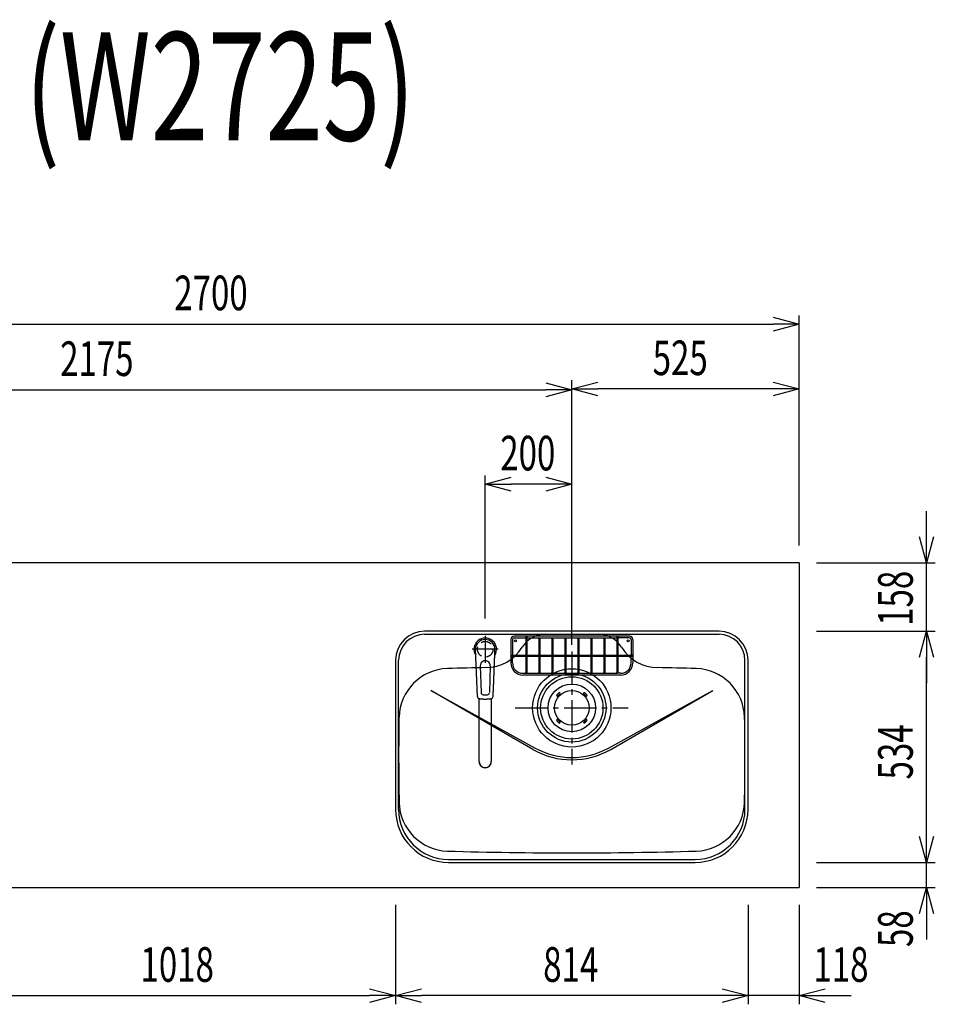
# Model space of a CAD drawing. Extents: x -4495 to 19686, y -3770 to 13767.
# Drawn here: x 15650 to 17765, y 10530 to 12805 of the extents above; entities that cross this region are included whole.
import ezdxf
from ezdxf.enums import TextEntityAlignment as Align

# ---------------------------------------------------------------- set-up
doc = ezdxf.new("R2010")
doc.units = 0
doc.header["$LTSCALE"] = 100
doc.header["$PDMODE"] = 3
doc.linetypes.add('CENTER2', pattern=[1.125, 0.75, -0.125, 0.125, -0.125])
doc.linetypes.add('HIDDEN', pattern=[0.375, 0.25, -0.125])
doc.layers.get('0').update_dxf_attribs({"linetype": 'CONTINUOUS'})
doc.layers.get('DEFPOINTS').update_dxf_attribs({"linetype": 'CONTINUOUS'})
for name, color, linetype in [('0_PLANE', 7, 'CONTINUOUS'), ('CEN', 2, 'CENTER2'), ('DIM', 1, 'CONTINUOUS'), ('DIMTEXT', 7, 'CONTINUOUS'), ('HID', 3, 'HIDDEN'), ('THN', 4, 'CONTINUOUS')]:
    doc.layers.add(name, color=color, linetype=linetype)
doc.styles.get("Standard").update_dxf_attribs({"font": 'TXT.shx', "width": 0.7, "bigfont": 'BIGFONT.shx'})
doc.dimstyles.get("Standard").update_dxf_attribs({"dimscale": 40, "dimtxt": 2, "dimasz": 1.5, "dimexe": 0.5, "dimexo": 1, "dimgap": 0.8, "dimtad": 1, "dimblk": 'OPEN30', "dimcen": 0, "dimclrd": 1, "dimclre": 1, "dimclrt": 7, "dimazin": 3, "dimtm": 0.5, "dimtfac": 1, "dimtmove": 0, "dimatfit": 3})

# ---------------------------------------------------------------- blocks, each defined once
blk = doc.blocks.new('_OPEN30')
at = {"color": 0, "linetype": 'BYBLOCK'}
for p, q in [((-1, 0.268), (0, 0)), ((0, 0), (-1, -0.268)), ((0, 0), (-1, 0))]:
    blk.add_line(p, q, dxfattribs=at)
blk = doc.blocks.new('*D296')
at = {"layer": 'DEFPOINTS', "color": 0}
for p in [(17450, 12102), (14750, 11550), (17450, 11550)]:
    blk.add_point(p, dxfattribs=at)
at = {"layer": 'DIM', "color": 1}
for p, q in [((14750, 11590), (14750, 12122)), ((17450, 11590), (17450, 12122)), ((14810, 12102), (17390, 12102))]:
    blk.add_line(p, q, dxfattribs=at)
at = {"layer": 'DIM', "color": 1, "xscale": 60, "yscale": 60, "zscale": 60, "rotation": 180}
blk.add_blockref('_OPEN30', (14750, 12102), dxfattribs=at)
at = {"layer": 'DIM', "color": 1, "xscale": 60, "yscale": 60, "zscale": 60}
blk.add_blockref('_OPEN30', (17450, 12102), dxfattribs=at)
at = {"layer": 'DIM', "color": 7, "linetype": 'CONTINUOUS', "width": 0.7}
blk.add_text('2700', height=80, dxfattribs=at).set_placement((16006.7, 12134))
blk = doc.blocks.new('*D306')
at = {"layer": 'DEFPOINTS', "color": 0}
for p in [(16925, 11950), (14750, 11611.6), (16925, 11320.6)]:
    blk.add_point(p, dxfattribs=at)
at = {"layer": 'DIM', "color": 1}
for p, q in [((14750, 11651.6), (14750, 11970)), ((16925, 11360.6), (16925, 11970)), ((14810, 11950), (16865, 11950))]:
    blk.add_line(p, q, dxfattribs=at)
at = {"layer": 'DIM', "color": 1, "xscale": 60, "yscale": 60, "zscale": 60, "rotation": 180}
blk.add_blockref('_OPEN30', (14750, 11950), dxfattribs=at)
at = {"layer": 'DIM', "color": 1, "xscale": 60, "yscale": 60, "zscale": 60}
blk.add_blockref('_OPEN30', (16925, 11950), dxfattribs=at)
at = {"layer": 'DIM', "color": 7, "linetype": 'CONTINUOUS', "width": 0.7}
blk.add_text('2175', height=80, dxfattribs=at).set_placement((15743.1, 11982))
blk = doc.blocks.new('*D307')
at = {"layer": 'DEFPOINTS', "color": 0}
for p in [(16925, 11952), (17450, 11550), (16925, 11320.6)]:
    blk.add_point(p, dxfattribs=at)
at = {"layer": 'DIM', "color": 1}
for p, q in [((16925, 11360.6), (16925, 11972)), ((17450, 11590), (17450, 11972)), ((17390, 11952), (16985, 11952))]:
    blk.add_line(p, q, dxfattribs=at)
at = {"layer": 'DIM', "color": 1, "xscale": 60, "yscale": 60, "zscale": 60, "rotation": 180}
blk.add_blockref('_OPEN30', (16925, 11952), dxfattribs=at)
at = {"layer": 'DIM', "color": 1, "xscale": 60, "yscale": 60, "zscale": 60}
blk.add_blockref('_OPEN30', (17450, 11952), dxfattribs=at)
at = {"layer": 'DIM', "color": 7, "linetype": 'CONTINUOUS', "width": 0.7}
blk.add_text('525', height=80, dxfattribs=at).set_placement((17111.8, 11984))
blk = doc.blocks.new('*D308')
at = {"color": 1}
for p, q in [((16725, 11421.5), (16725, 11751.8)), ((16925, 11715.8), (16925, 11751.8)), ((16865, 11731.8), (16785, 11731.8))]:
    blk.add_line(p, q, dxfattribs=at)
at = {"layer": 'DEFPOINTS', "color": 0}
for p in [(16725, 11731.8), (16925, 11675.8), (16725, 11381.5)]:
    blk.add_point(p, dxfattribs=at)
at = {"color": 1, "xscale": 60, "yscale": 60, "zscale": 60, "rotation": 180}
blk.add_blockref('_OPEN30', (16725, 11731.8), dxfattribs=at)
at = {"color": 1, "xscale": 60, "yscale": 60, "zscale": 60}
blk.add_blockref('_OPEN30', (16925, 11731.8), dxfattribs=at)
at = {"color": 7, "linetype": 'CONTINUOUS', "width": 0.7}
blk.add_text('200', height=80, dxfattribs=at).set_placement((16759.7, 11763.8))
blk = doc.blocks.new('*D288')
at = {"layer": 'DEFPOINTS', "color": 0}
for p in [(15500, 10800), (16518, 10800), (16518, 10550)]:
    blk.add_point(p, dxfattribs=at)
at = {"layer": 'DIM', "color": 1}
for p, q in [((15500, 10760), (15500, 10530)), ((16518, 10760), (16518, 10530)), ((15560, 10550), (16458, 10550))]:
    blk.add_line(p, q, dxfattribs=at)
at = {"layer": 'DIM', "color": 1, "xscale": 60, "yscale": 60, "zscale": 60, "rotation": 180}
blk.add_blockref('_OPEN30', (15500, 10550), dxfattribs=at)
at = {"layer": 'DIM', "color": 1, "xscale": 60, "yscale": 60, "zscale": 60}
blk.add_blockref('_OPEN30', (16518, 10550), dxfattribs=at)
at = {"layer": 'DIM', "color": 7, "linetype": 'CONTINUOUS', "width": 0.7}
blk.add_text('1018', height=80, dxfattribs=at).set_placement((15928.7, 10582))
blk = doc.blocks.new('*D289')
at = {"layer": 'DEFPOINTS', "color": 0}
for p in [(17332, 10800), (17450, 10800), (17332, 10550)]:
    blk.add_point(p, dxfattribs=at)
at = {"layer": 'DIM', "color": 1}
for p, q in [((17332, 10760), (17332, 10530)), ((17450, 10760), (17450, 10530)), ((17272, 10550), (17212, 10550)), ((17450, 10550), (17332, 10550)), ((17510, 10550), (17570, 10550))]:
    blk.add_line(p, q, dxfattribs=at)
at = {"layer": 'DIM', "color": 1, "xscale": 60, "yscale": 60, "zscale": 60}
blk.add_blockref('_OPEN30', (17332, 10550), dxfattribs=at)
at = {"layer": 'DIM', "color": 1, "xscale": 60, "yscale": 60, "zscale": 60, "rotation": 180}
blk.add_blockref('_OPEN30', (17450, 10550), dxfattribs=at)
at = {"layer": 'DIM', "color": 7, "linetype": 'CONTINUOUS', "width": 0.7}
blk.add_text('118', height=80, dxfattribs=at).set_placement((17483.1, 10582))
blk = doc.blocks.new('*D290')
at = {"layer": 'DEFPOINTS', "color": 0}
for p in [(16518, 10800), (17332, 10800), (16518, 10550)]:
    blk.add_point(p, dxfattribs=at)
at = {"layer": 'DIM', "color": 1}
for p, q in [((16518, 10760), (16518, 10530)), ((17332, 10760), (17332, 10530)), ((17272, 10550), (16578, 10550))]:
    blk.add_line(p, q, dxfattribs=at)
at = {"layer": 'DIM', "color": 1, "xscale": 60, "yscale": 60, "zscale": 60, "rotation": 180}
blk.add_blockref('_OPEN30', (16518, 10550), dxfattribs=at)
at = {"layer": 'DIM', "color": 1, "xscale": 60, "yscale": 60, "zscale": 60}
blk.add_blockref('_OPEN30', (17332, 10550), dxfattribs=at)
at = {"layer": 'DIM', "color": 7, "linetype": 'CONTINUOUS', "width": 0.7}
blk.add_text('814', height=80, dxfattribs=at).set_placement((16858.9, 10582))
blk = doc.blocks.new('*D291')
at = {"layer": 'DEFPOINTS', "color": 0}
for p in [(17450, 10858), (17744.6, 10858), (17450, 10800)]:
    blk.add_point(p, dxfattribs=at)
at = {"layer": 'DIM', "color": 1}
for p, q in [((17744.6, 10918), (17744.6, 10978)), ((17490, 10858), (17764.6, 10858)), ((17744.6, 10800), (17744.6, 10858)), ((17490, 10800), (17764.6, 10800)), ((17744.6, 10740), (17744.6, 10680))]:
    blk.add_line(p, q, dxfattribs=at)
at = {"layer": 'DIM', "color": 1, "xscale": 60, "yscale": 60, "zscale": 60}
for p, rotation in [((17744.6, 10858), 270), ((17744.6, 10800), 90)]:
    blk.add_blockref('_OPEN30', p, dxfattribs=dict(at, rotation=rotation))
at = {"layer": 'DIM', "color": 7, "linetype": 'CONTINUOUS', "width": 0.7}
blk.add_text('58', height=80, rotation=90, dxfattribs=at).set_placement((17712.6, 10662.4))
blk = doc.blocks.new('*D292')
at = {"layer": 'DEFPOINTS', "color": 0}
for p in [(17450, 11392), (17744.6, 11392), (17450, 10858)]:
    blk.add_point(p, dxfattribs=at)
at = {"layer": 'DIM', "color": 1}
for p, q in [((17490, 11392), (17764.6, 11392)), ((17744.6, 10918), (17744.6, 11332)), ((17490, 10858), (17764.6, 10858))]:
    blk.add_line(p, q, dxfattribs=at)
at = {"layer": 'DIM', "color": 1, "xscale": 60, "yscale": 60, "zscale": 60}
for p, rotation in [((17744.6, 11392), 90), ((17744.6, 10858), 270)]:
    blk.add_blockref('_OPEN30', p, dxfattribs=dict(at, rotation=rotation))
at = {"layer": 'DIM', "color": 7, "linetype": 'CONTINUOUS', "width": 0.7}
blk.add_text('534', height=80, rotation=90, dxfattribs=at).set_placement((17712.6, 11049.6))
blk = doc.blocks.new('*D293')
at = {"layer": 'DEFPOINTS', "color": 0}
for p in [(17450, 11550), (17744.6, 11550), (17450, 11392)]:
    blk.add_point(p, dxfattribs=at)
at = {"layer": 'DIM', "color": 1}
for p, q in [((17744.6, 11610), (17744.6, 11670)), ((17490, 11550), (17764.6, 11550)), ((17744.6, 11392), (17744.6, 11550)), ((17490, 11392), (17764.6, 11392)), ((17744.6, 11332), (17744.6, 11272))]:
    blk.add_line(p, q, dxfattribs=at)
at = {"layer": 'DIM', "color": 1, "xscale": 60, "yscale": 60, "zscale": 60}
for p, rotation in [((17744.6, 11550), 270), ((17744.6, 11392), 90)]:
    blk.add_blockref('_OPEN30', p, dxfattribs=dict(at, rotation=rotation))
at = {"layer": 'DIM', "color": 7, "linetype": 'CONTINUOUS', "width": 0.7}
blk.add_text('158', height=80, rotation=90, dxfattribs=at).set_placement((17712.6, 11404.7))
blk = doc.blocks.new('KM5011TEC_平面_')
for p, q in [((-18.2, -109.1), (-22.5, 0)), ((-11.5, -38.3), (-9.6, -100.3)), ((11.5, -38.3), (9.6, -100.3))]:
    blk.add_line(p, q)
at = {"linetype": 'CONTINUOUS'}
for p, q in [((-14, -259.6), (-14, -114)), ((14, -114), (14, -259.6))]:
    blk.add_line(p, q, dxfattribs=at)
for points in [[(22.5, 0), (22.1, 4.4), (20.8, 8.6), (18.7, 12.5), (15.9, 15.9), (12.5, 18.7), (8.6, 20.8), (4.4, 22), (0, 22.5), (-4.4, 22), (-8.6, 20.8), (-12.5, 18.7), (-15.9, 15.9), (-18.7, 12.5), (-20.8, 8.6), (-22.1, 4.4), (-22.5, 0)], [(18.2, -109.1), (18.2, -108.4), (18.2, -107.7), (18.3, -107.1), (18.3, -106.4), (18.3, -105.7), (18.4, -105), (18.4, -104.2), (18.5, -103.5), (18.5, -102.8), (18.5, -102), (18.6, -101.3), (18.6, -100.5), (18.6, -99.8), (18.7, -99), (18.7, -98.2), (18.7, -97.4), (18.8, -96.6), (18.8, -95.8), (18.8, -95), (18.9, -94.2), (18.9, -93.4), (19, -92.5), (19, -91.7), (19, -90.9), (19.1, -90), (19.1, -89.2), (19.1, -88.3), (19.2, -87.4), (19.2, -86.6), (19.2, -85.7), (19.3, -84.8), (19.3, -83.9), (19.4, -83), (19.4, -82.1), (19.4, -81.2), (19.5, -80.3), (19.5, -79.4), (19.5, -78.5), (19.6, -77.6), (19.6, -76.7), (19.6, -75.8), (19.7, -74.9), (19.7, -73.9), (19.7, -73), (19.8, -72.1), (19.8, -71.1), (19.9, -70.2), (19.9, -69.3), (19.9, -68.3), (20, -67.4), (20, -66.5), (20, -65.5), (20.1, -64.6), (20.1, -63.6), (20.1, -62.7), (20.2, -61.7), (20.2, -60.8), (20.3, -59.8), (20.3, -58.9), (20.3, -57.9), (20.4, -57), (20.4, -56), (20.4, -55.1), (20.5, -54.1), (20.5, -53.2), (20.5, -52.2), (20.6, -51.3), (20.6, -50.3), (20.6, -49.4), (20.7, -48.4), (20.7, -47.5), (20.8, -46.5), (20.8, -45.6), (20.8, -44.6), (20.9, -43.7), (20.9, -42.7), (20.9, -41.8), (21, -40.8), (21, -39.9), (21, -38.9), (21.1, -38), (21.1, -37), (21.2, -36.1), (21.2, -35.1), (21.2, -34.2), (21.3, -33.2), (21.3, -32.3), (21.3, -31.3), (21.4, -30.4), (21.4, -29.4), (21.4, -28.5), (21.5, -27.5), (21.5, -26.6), (21.5, -25.6), (21.6, -24.7), (21.6, -23.7), (21.7, -22.8), (21.7, -21.8), (21.7, -20.9), (21.8, -19.9), (21.8, -19), (21.8, -18), (21.9, -17.1), (21.9, -16.1), (21.9, -15.2), (22, -14.2), (22, -13.3), (22, -12.3), (22.1, -11.4), (22.1, -10.4), (22.2, -9.5), (22.2, -8.5), (22.2, -7.6), (22.3, -6.6), (22.3, -5.7), (22.3, -4.7), (22.4, -3.8), (22.4, -2.8), (22.4, -1.8), (22.5, 0)], [(-13.9, -114), (-13.6, -114.1), (-13.3, -114.1), (-13, -114.1), (-12.7, -114.2), (-12.4, -114.2), (-12.1, -114.3), (-11.8, -114.3), (-11.5, -114.3), (-11.3, -114.4), (-11, -114.4), (-10.7, -114.4), (-10.4, -114.5), (-10.1, -114.5), (-9.8, -114.5), (-9.5, -114.6), (-9.2, -114.6), (-8.9, -114.6), (-8.7, -114.6), (-8.4, -114.7), (-8.1, -114.7), (-7.8, -114.7), (-7.5, -114.7), (-7.2, -114.8), (-6.9, -114.8), (-6.6, -114.8), (-6.3, -114.8), (-6.1, -114.8), (-5.8, -114.9), (-5.5, -114.9), (-5.2, -114.9), (-4.9, -114.9), (-4.6, -114.9), (-4.3, -114.9), (-4, -115), (-3.8, -115), (-3.5, -115), (-3.2, -115), (-2.9, -115), (-2.6, -115), (-2.3, -115), (-2, -115), (-1.7, -115), (-1.4, -115), (-1.2, -115), (-0.9, -115), (-0.6, -115), (-0.3, -115), (0, -115)], [(0, -115), (0.1, -115), (0.2, -115), (0.3, -115), (0.4, -115), (0.5, -115), (0.7, -115), (0.8, -115), (0.9, -115), (1, -115), (1.1, -115), (1.2, -115), (1.3, -115), (1.4, -115), (1.5, -115), (1.6, -115), (1.7, -115), (1.8, -115), (2, -115), (2.1, -115), (2.2, -115), (2.3, -115), (2.4, -115), (2.5, -115), (2.6, -115), (2.7, -115), (2.8, -115), (2.9, -115), (3, -115), (3.2, -115), (3.3, -115), (3.4, -115), (3.5, -115), (3.6, -115), (3.7, -115), (3.8, -115), (3.9, -115), (4, -115), (4.1, -114.9), (4.2, -114.9), (4.3, -114.9), (4.5, -114.9), (4.6, -114.9), (4.7, -114.9), (4.8, -114.9), (4.9, -114.9), (5, -114.9), (5.1, -114.9), (5.2, -114.9), (5.3, -114.9), (5.4, -114.9), (5.5, -114.9), (5.6, -114.9), (5.8, -114.9), (5.9, -114.9), (6, -114.8), (6.1, -114.8), (6.2, -114.8), (6.3, -114.8), (6.4, -114.8), (6.5, -114.8), (6.6, -114.8), (6.7, -114.8), (6.8, -114.8), (6.9, -114.8), (7.1, -114.8), (7.2, -114.8), (7.3, -114.8), (7.4, -114.7), (7.5, -114.7), (7.6, -114.7), (7.7, -114.7), (7.8, -114.7), (7.9, -114.7), (8, -114.7), (8.1, -114.7), (8.2, -114.7), (8.4, -114.7), (8.5, -114.7), (8.6, -114.6), (8.7, -114.6), (8.8, -114.6), (8.9, -114.6), (9, -114.6), (9.1, -114.6), (9.2, -114.6), (9.3, -114.6), (9.4, -114.6), (9.5, -114.6), (9.7, -114.5), (9.8, -114.5), (9.9, -114.5), (10, -114.5), (10.1, -114.5), (10.2, -114.5), (10.3, -114.5), (10.4, -114.5), (10.5, -114.5), (10.6, -114.4), (10.7, -114.4), (10.8, -114.4), (11, -114.4), (11.1, -114.4), (11.2, -114.4), (11.3, -114.4), (11.4, -114.4), (11.5, -114.3), (11.6, -114.3), (11.7, -114.3), (11.8, -114.3), (11.9, -114.3), (12, -114.3), (12.1, -114.3), (12.2, -114.2), (12.4, -114.2), (12.5, -114.2), (12.6, -114.2), (12.7, -114.2), (12.8, -114.2), (12.9, -114.2), (13, -114.1), (13.1, -114.1), (13.2, -114.1), (13.3, -114.1), (13.4, -114.1), (13.5, -114.1), (13.6, -114.1), (13.8, -114), (13.9, -114)]]:
    blk.add_lwpolyline(points)
blk.add_lwpolyline([(-14, -259.6), (-13.7, -262.3), (-12.9, -264.9), (-11.6, -267.3), (-9.9, -269.4), (-7.8, -271.2), (-5.4, -272.5), (-2.7, -273.3), (0, -273.5), (2.7, -273.3), (5.4, -272.5), (7.8, -271.2), (9.9, -269.4), (11.6, -267.3), (12.9, -264.9), (13.7, -262.3), (14, -259.6)], dxfattribs=at)
for centre, radius, start, end in [((0, 0), 26, 327.7538, 212.4285), ((0, -38), 11.5, 358.4, 181.5967), ((-13.2, -109.1), 5, 179.4627, 261.9904), ((-4.6, -100.2), 5, 181.6, 266.4638), ((0, -25.3), 80, 266.4638, 273.5362), ((4.6, -100.2), 5, 273.5362, 358.4), ((13.2, -109.1), 5, 278.0101, 0.5272)]:
    blk.add_arc(centre, radius, start, end)
blk.add_arc((0, -259.9), 14, 178.7487, 1.2513, dxfattribs=at)
at = {"layer": 'CEN'}
for p, q in [((0, 31), (0, -31)), ((30, 0), (-30, 0))]:
    blk.add_line(p, q, dxfattribs=at)
blk = doc.blocks.new('Iｼﾝｸ_洗剤ﾎﾟｹｯﾄ')
at = {"layer": 'THN'}
for p, q in [((133, 166), (-133, 166)), ((-133, 162), (-106.2, 162)), ((-106.2, 165), (-106.2, 81.2)), ((-103.7, 165), (-103.7, 81.2)), ((-103.7, 162), (103.8, 162)), ((-76.2, 166), (-76.2, 166.8)), ((-76.2, 162), (-76.2, 81.2)), ((-73.7, 166), (-73.7, 166.8)), ((-73.7, 162), (-73.7, 81.2)), ((-46.2, 160.8), (-46.2, 81.2)), ((-43.7, 160.8), (-43.7, 81.2)), ((-16.2, 160.8), (-16.2, 81.2)), ((-13.7, 160.8), (-13.7, 81.2)), ((0, 162), (0, 166)), ((13.8, 160.8), (13.8, 81.2)), ((16.3, 160.8), (16.3, 81.2)), ((43.8, 160.8), (43.8, 81.2)), ((46.3, 160.8), (46.3, 81.2)), ((73.8, 166), (73.8, 166.8)), ((73.8, 162), (73.8, 81.2)), ((76.3, 166), (76.3, 166.8)), ((76.3, 162), (76.3, 81.2)), ((103.8, 165), (103.8, 81.2)), ((106.3, 165), (106.3, 81.2)), ((133, 162), (106.3, 162)), ((-141, 158), (-141, 104)), ((-137, 158), (-137, 122.2)), ((137, 158), (137, 122.2)), ((141, 158), (141, 104)), ((-140, 122.2), (-106.2, 122.2)), ((-140, 119.8), (-106.2, 119.8)), ((-137, 104), (-137, 119.8)), ((-103.7, 122.2), (-76.2, 122.2)), ((-103.7, 119.8), (-76.2, 119.8)), ((-73.7, 122.2), (-46.2, 122.2)), ((-73.7, 119.8), (-46.2, 119.8)), ((-43.7, 122.2), (-16.2, 122.2)), ((-43.7, 119.8), (-16.2, 119.8)), ((-13.7, 122.2), (13.8, 122.2)), ((-13.7, 119.8), (13.8, 119.8)), ((16.3, 122.2), (43.8, 122.2)), ((16.3, 119.8), (43.8, 119.8)), ((46.3, 122.2), (73.8, 122.2)), ((46.3, 119.8), (73.8, 119.8)), ((76.3, 122.2), (103.8, 122.2)), ((76.3, 119.8), (103.8, 119.8)), ((106.3, 122.2), (140, 122.2)), ((106.3, 119.8), (140, 119.8)), ((137, 104), (137, 119.8)), ((-113, 80), (-105, 80)), ((113, 76), (-113, 76)), ((-105, 80), (105, 80)), ((113, 80), (105, 80))]:
    blk.add_line(p, q, dxfattribs=at)
for points in [[(-105, 164.2), (-104.8, 164.2), (-104.5, 164.2), (-104.3, 164.3), (-104.1, 164.4), (-104, 164.5), (-103.8, 164.7), (-103.8, 164.8), (-103.7, 165), (-103.8, 165.2), (-103.8, 165.3), (-104, 165.5), (-104.1, 165.6), (-104.3, 165.7), (-104.5, 165.8), (-104.8, 165.8), (-105, 165.8), (-105.2, 165.8), (-105.5, 165.8), (-105.7, 165.7), (-105.9, 165.6), (-106, 165.5), (-106.2, 165.3), (-106.2, 165.2), (-106.2, 165), (-106.2, 164.8), (-106.2, 164.7), (-106, 164.5), (-105.9, 164.4), (-105.7, 164.3), (-105.5, 164.2), (-105.2, 164.2)], [(103.8, 165), (103.8, 164.8), (103.8, 164.7), (104, 164.5), (104.1, 164.4), (104.3, 164.3), (104.5, 164.2), (104.8, 164.2), (105, 164.2), (105.2, 164.2), (105.5, 164.2), (105.7, 164.3), (105.9, 164.4), (106, 164.5), (106.2, 164.7), (106.2, 164.8), (106.3, 165), (106.2, 165.2), (106.2, 165.3), (106, 165.5), (105.9, 165.6), (105.7, 165.7), (105.5, 165.8), (105.2, 165.8), (105, 165.8), (104.8, 165.8), (104.5, 165.8), (104.3, 165.7), (104.1, 165.6), (104, 165.5), (103.8, 165.3), (103.8, 165.2)], [(-140.8, 121), (-140.8, 120.8), (-140.8, 120.5), (-140.7, 120.3), (-140.6, 120.1), (-140.5, 120), (-140.3, 119.8), (-140.2, 119.8), (-140, 119.8), (-139.8, 119.8), (-139.7, 119.8), (-139.5, 120), (-139.4, 120.1), (-139.3, 120.3), (-139.2, 120.5), (-139.2, 120.8), (-139.2, 121), (-139.2, 121.2), (-139.2, 121.5), (-139.3, 121.7), (-139.4, 121.9), (-139.5, 122), (-139.7, 122.2), (-139.8, 122.2), (-140, 122.2), (-140.2, 122.2), (-140.3, 122.2), (-140.5, 122), (-140.6, 121.9), (-140.7, 121.7), (-140.8, 121.5), (-140.8, 121.2)], [(139.2, 121), (139.2, 120.8), (139.2, 120.5), (139.3, 120.3), (139.4, 120.1), (139.5, 120), (139.7, 119.8), (139.8, 119.8), (140, 119.8), (140.2, 119.8), (140.3, 119.8), (140.5, 120), (140.6, 120.1), (140.7, 120.3), (140.8, 120.5), (140.8, 120.8), (140.8, 121), (140.8, 121.2), (140.8, 121.5), (140.7, 121.7), (140.6, 121.9), (140.5, 122), (140.3, 122.2), (140.2, 122.2), (140, 122.2), (139.8, 122.2), (139.7, 122.2), (139.5, 122), (139.4, 121.9), (139.3, 121.7), (139.2, 121.5), (139.2, 121.2)]]:
    blk.add_lwpolyline(points, close=True, dxfattribs=at)
for centre in [(-75, 160.8), (-45, 160.8), (-15, 160.8), (15, 160.8), (45, 160.8), (75, 160.8), (-105, 81.2), (-75, 81.2), (-45, 81.2), (-15, 81.2), (15, 81.2), (45, 81.2), (75, 81.2), (105, 81.2)]:
    blk.add_circle(centre, 1.25, dxfattribs=at)
for centre, radius, start, end in [((-133, 158), 8, 90, 180), ((-133, 158), 4, 90, 180), ((-75, 166.8), 1.25, 0, 180), ((75, 166.8), 1.25, 0, 180), ((133, 158), 8, 0, 90), ((133, 158), 4, 0, 90), ((-105, 141.2), 1.25, 180, 0), ((105, 141.2), 1.25, 180, 0), ((-122.3, 121), 1.25, 270, 90), ((122.3, 121), 1.25, 90, 270), ((-113, 104), 28, 180, 270), ((-113, 104), 24, 180, 270), ((113, 104), 28, 270, 0), ((113, 104), 24, 270, 0)]:
    blk.add_arc(centre, radius, start, end, dxfattribs=at)
blk = doc.blocks.new('A$C399C050F')
for p, q in [((-32.3, 32.3), (-34.7, 29.8)), ((-30.1, 30.1), (-32.6, 27.7)), ((-32.3, 32.3), (-29.8, 34.7)), ((-30.1, 30.1), (-27.7, 32.6)), ((30.1, 30.1), (27.7, 32.6)), ((32.3, 32.3), (29.8, 34.7)), ((30.1, 30.1), (32.6, 27.7)), ((32.3, 32.3), (34.7, 29.8)), ((-32.3, -32.3), (-34.7, -29.8)), ((-30.1, -30.1), (-32.6, -27.7)), ((-32.3, -32.3), (-29.8, -34.7)), ((-30.1, -30.1), (-27.7, -32.6)), ((30.1, -30.1), (27.7, -32.6)), ((32.3, -32.3), (29.8, -34.7)), ((30.1, -30.1), (32.6, -27.7)), ((32.3, -32.3), (34.7, -29.8))]:
    blk.add_line(p, q)
for radius in [72, 55, 40]:
    blk.add_circle((0, 0), radius)
for centre, start, end in [((-33.7, 28.7), 135.0001, 315), ((-28.7, 33.7), 315, 135), ((28.7, 33.7), 44.9999, 225), ((33.7, 28.7), 225.0001, 44.9999), ((-33.7, -28.7), 45, 225), ((-28.7, -33.7), 225.0002, 45), ((28.7, -33.7), 135, 314.9999), ((33.7, -28.7), 315, 134.9999)]:
    blk.add_arc(centre, 1.5, start, end)

msp = doc.modelspace()

# ---------------------------------------------------------------- linework, layer by layer
for p, q in [((17450, 11550), (14750, 11550)), ((17450, 11550), (17450, 10800)), ((16585.015, 11385), (17265.015, 11385)), ((16525.015, 10980), (16525.015, 11325)), ((17325.015, 10980), (17325.015, 11325)), ((16599.383, 11255.158), (16840.593, 11122.034)), ((16835.015, 11119.115), (16599.383, 11255.158)), ((17009.437, 11122.034), (17250.647, 11255.158)), ((17015.015, 11119.115), (17250.647, 11255.158)), ((16640.015, 10865), (17210.015, 10865)), ((14750, 10800), (17450, 10800))]:
    msp.add_line(p, q)
for centre in [(16795.015, 11370), (17055.015, 11370)]:
    msp.add_circle(centre, 2.1)
for centre, radius, start, end in [((16585.015, 11325), 60, 90, 180), ((16864.237, 11321), 64, 90, 147.951743), ((16985.793, 11321), 64, 32.048258, 89.999999), ((17265.015, 11325), 60, 0, 90), ((16725.23, 11408.024), 100, 271.133423, 327.951743), ((17124.8, 11408.024), 100, 212.021582, 268.866577), ((16641.163, 11190.924), 115, 91.645496, 178.757532), ((16925.015, 1310), 10000, 91.1334233, 91.6454959), ((16925.015, 1310), 10000, 88.3545041, 88.8665767), ((17208.866, 11190.924), 115, 1.242468, 88.354504), ((21525.015, 11105), 5000, 178.98668, 181.242468), ((12325.015, 11105), 5000, 358.757532, 1.01332), ((16925.015, 11275), 180, 240, 300), ((16925.015, 11275), 174.716, 241.105672, 298.894328), ((16641.163, 10999.076), 115, 181.242468, 268.354504), ((17208.866, 10999.076), 115, 271.645496, 358.757532), ((16640.015, 10980), 115, 180, 270), ((17210.015, 10980), 115, 270, 0), ((16925.015, 20880), 10000, 268.3545041, 271.6454959)]:
    msp.add_arc(centre, radius, start, end)
at = {"layer": '0_PLANE'}
for radius in [90.5, 79]:
    msp.add_circle((16925.015, 11215), radius, dxfattribs=at)
at = {"layer": 'CEN'}
for p, q in [((16925.015, 11345.5), (16925.015, 11084.5)), ((16794.515, 11215), (17055.515, 11215))]:
    msp.add_line(p, q, dxfattribs=at)
at = {"layer": 'HID'}
msp.add_circle((16725.015, 11350.5), 18, dxfattribs=at)
at = {"layer": 'THN'}
msp.add_lwpolyline([(17332.015, 10980), (17332.015, 11325, 0.41421356), (17265.015, 11392), (16585.015, 11392, 0.41421356), (16518.015, 11325), (16518.015, 10980, 0.41421356), (16640.015, 10858), (17210.015, 10858, 0.41421356)], format="xyb", close=True, dxfattribs=at)

# ---------------------------------------------------------------- block references
msp.add_blockref('KM5011TEC_平面_', (16725.015, 11350.5))
at = {"layer": '0_PLANE'}
msp.add_blockref('A$C399C050F', (16925.015, 11215), dxfattribs=at)
at = {"layer": 'THN'}
msp.add_blockref('Iｼﾝｸ_洗剤ﾎﾟｹｯﾄ', (16925.015, 11215), dxfattribs=at)

# ---------------------------------------------------------------- texts
at = {"layer": 'DIMTEXT', "width": 0.7}
msp.add_text('(W2725)', height=250, dxfattribs=at).set_placement((16112.5, 12526.412), align=Align.CENTER)

# ---------------------------------------------------------------- dimensions: what is measured, and where the dimension line sits
dim = msp.add_linear_dim(base=(16725, 11731.837), p1=(16925, 11675.812), p2=(16725, 11381.534), dimstyle='STANDARD')
dim.commit()
dim.dimension.update_dxf_attribs({"geometry": '*D308', "text_midpoint": (16825, 11803.837)})
at = {"layer": 'DIM'}
for base, p1, p2, picture, middle in [((17450, 12102), (14750, 11550), (17450, 11550), '*D296', (16100, 12174)), ((16925, 11950), (14750, 11611.568), (16925, 11320.599), '*D306', (15837.5, 12022)), ((16925, 11952), (17450, 11550), (16925, 11320.599), '*D307', (17187.5, 12024)), ((16518.0149, 10550), (15500, 10800), (16518.0149, 10800), '*D288', (16009.0075, 10622)), ((16518.015, 10550), (17331.989, 10800), (16518.015, 10800), '*D290', (16925.002, 10622))]:
    dim = msp.add_linear_dim(base=base, p1=p1, p2=p2, dimstyle='STANDARD', dxfattribs=at)
    dim.commit()
    dim.dimension.update_dxf_attribs({"geometry": picture, "text_midpoint": middle})
for base, p1, p2, picture, middle in [((17744.63, 11550), (17450, 11392), (17450, 11550), '*D293', (17744.63, 11471)), ((17744.63, 10858), (17450, 10800), (17450, 10858), '*D291', (17744.63, 10710))]:
    dim = msp.add_linear_dim(base=base, p1=p1, p2=p2, angle=90, dimstyle='STANDARD', dxfattribs=at)
    dim.commit()
    dim.dimension.update_dxf_attribs({"geometry": picture, "text_midpoint": middle, "dimtype": 160})
dim = msp.add_linear_dim(base=(17744.63, 11392), p1=(17450, 10858), p2=(17450, 11392), angle=90, dimstyle='STANDARD', dxfattribs=at)
dim.commit()
dim.dimension.update_dxf_attribs({"geometry": '*D292', "text_midpoint": (17672.63, 11125)})
dim = msp.add_linear_dim(base=(17331.989, 10550), p1=(17450, 10800), p2=(17331.989, 10800), dimstyle='STANDARD', dxfattribs=at)
dim.commit()
dim.dimension.update_dxf_attribs({"geometry": '*D289', "text_midpoint": (17540, 10550), "dimtype": 160})

doc.saveas('drawing.dxf')
